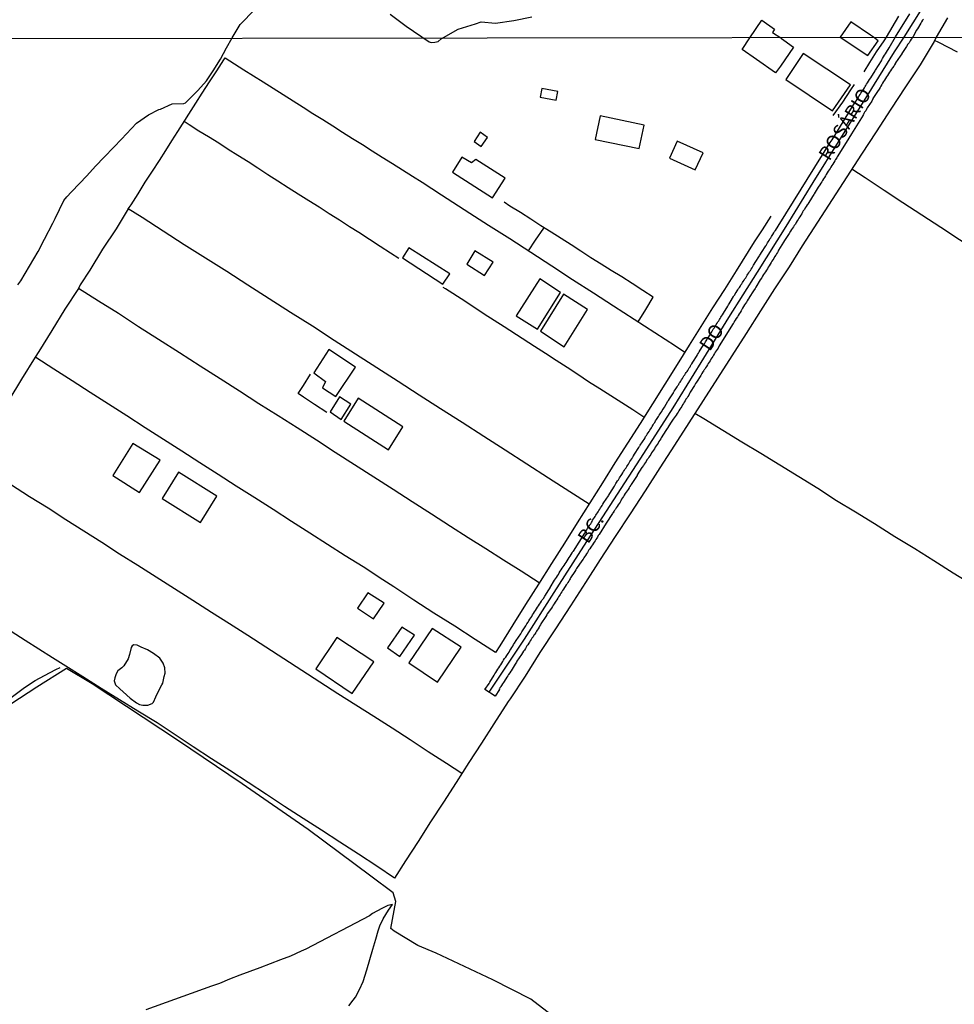
# Model space of a CAD drawing. Units: millimetres. Extents: x 185556 to 187966, y 1654886 to 1657660.
# Drawn here: x 186720 to 186889, y 1655821 to 1655999 of the extents above; entities that cross this region are included whole.
import ezdxf
from ezdxf.enums import TextEntityAlignment as Align

# ---------------------------------------------------------------- set-up
doc = ezdxf.new("R2010")
doc.units = ezdxf.units.MM
for name, color, linetype in [('V-BANHADO', 102, 'Continuous'), ('V-EDIFICACAO', 2, 'Continuous'), ('V-EIXO_DE_LOGRADOURO', 3, 'Continuous'), ('V-LAGOA', 150, 'Continuous'), ('V-LOTE', 1, 'Continuous'), ('V-NOME_DOS_LOGRADOUROS', 7, 'Continuous'), ('V-QUADRA', 2, 'Continuous'), ('V-TESTADA', 5, 'Continuous'), ('V-VALETA', 150, 'Continuous'), ('X-LIMITE_1000', 7, 'Continuous')]:
    doc.layers.add(name, color=color, linetype=linetype)

msp = doc.modelspace()

# ---------------------------------------------------------------- linework, layer by layer
at = {"layer": 'V-BANHADO'}
msp.add_lwpolyline([(186816.45, 1655819.35), (186812.77, 1655822.2), (186805.87, 1655825.67), (186795.6, 1655830.51), (186792.29, 1655831.91), (186788.05, 1655834.48), (186787.43, 1655835.01), (186788.31, 1655839.87), (186787.87, 1655841.46), (186783.8, 1655844.47), (186772.48, 1655852.91), (186760.54, 1655861.18), (186748.86, 1655869.09), (186733.38, 1655879.24), (186728.78, 1655882.01), (186723.36, 1655878.64), (186712.19, 1655871.34)], dxfattribs=at)
at = {"layer": 'V-EDIFICACAO'}
for points in [[(186852.35, 1655996.15), (186854.54, 1655999.34), (186856.86, 1655997.73), (186856.45, 1655997.1), (186857.97, 1655996.15), (186858.13, 1655996.05), (186858.5, 1655995.75), (186860.27, 1655994.5), (186857.91, 1655991.04), (186857.04, 1655989.84), (186853.58, 1655992.24), (186850.99, 1655994.06)], [(186874.75, 1655996.29), (186874.23, 1655996.63), (186870.66, 1655999.06), (186868.73, 1655996.31), (186873.71, 1655992.94), (186875.6, 1655995.63)], [(186862.05, 1655993.34), (186858.86, 1655988.6), (186867.34, 1655982.93), (186870.56, 1655987.65), (186862.05, 1655993.34)], [(186814.76, 1655987.01), (186814.45, 1655985.44), (186817.32, 1655984.87), (186817.62, 1655986.47), (186814.76, 1655987.01)], [(186825.28, 1655982.03), (186824.39, 1655977.79), (186832.36, 1655976.16), (186833.25, 1655980.38), (186825.28, 1655982.03)], [(186802.48, 1655977.4), (186803.77, 1655976.5), (186804.94, 1655978.14), (186803.58, 1655979.09), (186802.48, 1655977.4)], [(186839.23, 1655977.49), (186837.82, 1655974.38), (186842.48, 1655972.25), (186843.94, 1655975.35), (186839.23, 1655977.49)], [(186802.81, 1655974.15), (186802.03, 1655973.52), (186800.28, 1655974.54), (186798.61, 1655971.84), (186805.79, 1655967.18), (186808.09, 1655970.75), (186802.81, 1655974.15)], [(186790.71, 1655958.14), (186789.54, 1655956.38), (186796.83, 1655951.6), (186798.09, 1655953.46), (186790.71, 1655958.14)], [(186802.63, 1655957.59), (186801.16, 1655955.22), (186804.37, 1655953.17), (186805.92, 1655955.55), (186802.63, 1655957.59)], [(186810.11, 1655945.87), (186813.99, 1655943.42), (186818.14, 1655950.05), (186814.38, 1655952.52), (186810.11, 1655945.87)], [(186814.49, 1655943.1), (186818.81, 1655940.27), (186823, 1655946.98), (186818.65, 1655949.76), (186814.49, 1655943.1)], [(186776.22, 1655939.75), (186773.49, 1655935.56), (186775.61, 1655933.95), (186775.04, 1655932.85), (186777.5, 1655931.24), (186781.02, 1655936.58), (186776.22, 1655939.75)], [(186778.16, 1655931.19), (186776.43, 1655928.49), (186778.43, 1655927.11), (186780.21, 1655929.86), (186778.16, 1655931.19)], [(186781.51, 1655930.94), (186778.94, 1655926.79), (186787.01, 1655921.58), (186789.61, 1655925.79), (186781.51, 1655930.94)], [(186740.75, 1655922.75), (186737.13, 1655916.97), (186741.96, 1655913.87), (186745.68, 1655919.71), (186740.75, 1655922.75)], [(186749.04, 1655917.57), (186746.07, 1655912.78), (186752.98, 1655908.47), (186755.94, 1655913.21), (186749.04, 1655917.57)], [(186783.28, 1655895.7), (186781.41, 1655892.94), (186784.3, 1655891.01), (186786.21, 1655893.83), (186783.28, 1655895.7)], [(186789.41, 1655889.54), (186786.82, 1655885.79), (186789.03, 1655884.2), (186791.71, 1655888.07), (186789.41, 1655889.54)], [(186794.91, 1655889.29), (186790.69, 1655883.03), (186795.87, 1655879.56), (186800.13, 1655885.92), (186794.91, 1655889.29)], [(186777.66, 1655887.63), (186773.83, 1655881.95), (186780.44, 1655877.51), (186784.34, 1655883.27), (186777.66, 1655887.63)]]:
    msp.add_lwpolyline(points, close=True, dxfattribs=at)
at = {"layer": 'V-EIXO_DE_LOGRADOURO'}
for points in [[(186880.28, 1655996.31), (186887.12, 1656007.19), (186892.54, 1656015.47), (186897.96, 1656023.75), (186903.38, 1656032.03), (186908.58, 1656040.46), (186914, 1656048.93), (186919.6, 1656057.4), (186925.27, 1656065.87), (186930.94, 1656074.34), (186936.57, 1656083.21), (186942.2, 1656092.08), (186947.83, 1656100.95), (186953.54, 1656109.85), (186959.5, 1656118.75), (186965.46, 1656127.65), (186971.42, 1656136.55), (186977.38, 1656145.45), (186983.34, 1656154.35), (186989.19, 1656163.36), (186995.04, 1656172.37), (187001.76, 1656182.28)], [(186805.22, 1655877.75), (186805.69, 1655878.48), (186811.62, 1655887.33), (186816.97, 1655895.8), (186822.37, 1655904.18), (186827.77, 1655912.56), (186833.17, 1655920.94), (186838.48, 1655929.23), (186843.57, 1655937.43), (186848.57, 1655945.54), (186853.79, 1655953.78), (186858.92, 1655962.02), (186863.83, 1655970), (186868.74, 1655977.85), (186873.65, 1655985.74), (186878.56, 1655993.63), (186880.28, 1655996.31)]]:
    msp.add_lwpolyline(points, dxfattribs=at)
at = {"layer": 'V-LAGOA'}
msp.add_lwpolyline([(186746.26, 1655882.98), (186745.65, 1655883.91), (186744.48, 1655884.74), (186743.42, 1655885.43), (186742.29, 1655885.88), (186741.54, 1655886.23), (186740.96, 1655886.31), (186740.66, 1655886.12), (186740.43, 1655885.81), (186740.17, 1655884.54), (186739.93, 1655883.81), (186739.1, 1655882.54), (186738.76, 1655882.16), (186738.06, 1655881.61), (186737.71, 1655881.05), (186737.5, 1655880.33), (186737.38, 1655879.79), (186737.64, 1655879.06), (186738.4, 1655878.36), (186739, 1655877.82), (186740.3, 1655876.65), (186741.4, 1655875.85), (186741.96, 1655875.49), (186742.59, 1655875.38), (186743.46, 1655875.38), (186744.26, 1655875.68), (186744.49, 1655875.93), (186744.93, 1655876.89), (186745.17, 1655877.43), (186745.97, 1655879.06), (186746.15, 1655879.38), (186746.45, 1655880.57), (186746.59, 1655881.21), (186746.53, 1655882.15)], close=True, dxfattribs=at)
at = {"layer": 'V-LOTE'}
for points in [[(186877.09, 1655996.26), (186879.33, 1656000.07)], [(186888.13, 1655999.78), (186886.1, 1655996.27)], [(186886.1, 1655996.27), (186885.74, 1655995.5), (186883.16, 1655991.26), (186880.51, 1655987.28), (186877.91, 1655983.25), (186875.23, 1655979.17), (186872.58, 1655975.09), (186869.93, 1655971.01), (186867.28, 1655966.93), (186864.6, 1655962.78), (186861.87, 1655958.55), (186859.47, 1655954.73), (186856.84, 1655950.73), (186854.32, 1655946.73), (186851.72, 1655942.68), (186849.12, 1655938.63), (186846.52, 1655934.58), (186843.92, 1655930.53), (186841.32, 1655926.48), (186838.72, 1655922.43), (186836.07, 1655918.35), (186833.42, 1655914.2), (186830.72, 1655910.05), (186828.02, 1655905.9), (186825.32, 1655901.75), (186822.62, 1655897.57), (186819.92, 1655893.39), (186817.19, 1655889.21), (186814.41, 1655884.95), (186811.71, 1655880.67), (186809.01, 1655876.57), (186808.65, 1655876.06)], [(186873.04, 1655989.98), (186874.11, 1655991.72), (186875.28, 1655993.64), (186876.68, 1655995.62), (186877.09, 1655996.26)], [(186873.04, 1655989.98), (186874.11, 1655991.72), (186875.28, 1655993.64), (186876.68, 1655995.62), (186877.09, 1655996.26)], [(186889.92, 1655993.59), (186886.54, 1655995.3), (186885.81, 1655995.65)], [(186752.14, 1655984.36), (186753.3, 1655986.15), (186754.63, 1655988.17), (186755.96, 1655990.19), (186757.23, 1655992.19), (186757.48, 1655992.52), (186759.14, 1655991.45), (186760.85, 1655990.38), (186762.56, 1655989.28), (186764.36, 1655988.19), (186766.16, 1655987.05), (186767.96, 1655985.91), (186769.76, 1655984.77), (186771.55, 1655983.63), (186773.34, 1655982.49), (186775.13, 1655981.36), (186776.92, 1655980.23), (186778.71, 1655979.1), (186780.5, 1655977.97), (186782.29, 1655976.84), (186784.07, 1655975.69), (186785.88, 1655974.54), (186787.72, 1655973.4), (186789.56, 1655972.26), (186791.34, 1655971.14), (186793.1, 1655970.03), (186794.86, 1655968.89), (186796.62, 1655967.75), (186801.73, 1655964.44), (186805.11, 1655962.27), (186808.95, 1655959.82), (186812.74, 1655957.35), (186816.53, 1655954.88), (186820.32, 1655952.43), (186824.11, 1655950.03), (186827.74, 1655947.65), (186831.46, 1655945.25), (186835.18, 1655942.85), (186838.9, 1655940.45), (186840.61, 1655939.28)], [(186739.92, 1655965.23), (186740.45, 1655965.97), (186741.72, 1655967.94), (186742.99, 1655970.06), (186744.33, 1655972.03), (186745.58, 1655973.98), (186746.71, 1655975.8), (186747.79, 1655977.52), (186748.9, 1655979.24), (186752.14, 1655984.36)], [(186788.89, 1655956.2), (186787.39, 1655957.19), (186785.47, 1655958.4), (186783.55, 1655959.68), (186781.63, 1655960.96), (186779.93, 1655961.94), (186778.13, 1655963.14), (186776.29, 1655964.29), (186774.49, 1655965.5), (186772.59, 1655966.68), (186770.69, 1655967.86), (186768.85, 1655969.04), (186767.01, 1655970.22), (186765.17, 1655971.4), (186763.38, 1655972.57), (186761.59, 1655973.74), (186759.75, 1655974.87), (186757.99, 1655975.97), (186756.3, 1655977.08), (186754.47, 1655978.25), (186752.72, 1655979.3), (186750.95, 1655980.43), (186750.01, 1655981)], [(186930.91, 1655968.57), (186927.45, 1655963.14), (186925.02, 1655959.4), (186922.59, 1655955.64), (186920.16, 1655951.88), (186917.71, 1655948.05), (186915.32, 1655944.26), (186914.9, 1655943.61), (186914.83, 1655943.59), (186911.74, 1655945.64), (186907.96, 1655948.12), (186907.14, 1655948.55), (186904.18, 1655950.49), (186900.62, 1655952.86), (186897.13, 1655955.12), (186893.72, 1655957.36), (186890.31, 1655959.6), (186886.9, 1655961.84), (186883.49, 1655964.08), (186880.08, 1655966.32), (186876.67, 1655968.56), (186873.26, 1655970.8), (186870.82, 1655972.39)], [(186832.2, 1655944.77), (186833.58, 1655946.98), (186834.89, 1655949.23), (186833.03, 1655950.45), (186831.11, 1655951.69), (186829.19, 1655952.93), (186827.31, 1655954.08), (186825.47, 1655955.23), (186823.63, 1655956.38), (186821.83, 1655957.53), (186820.03, 1655958.68), (186818.23, 1655959.83), (186816.43, 1655960.98), (186814.59, 1655962.12), (186812.74, 1655963.33), (186810.89, 1655964.54), (186808.97, 1655965.72), (186807.96, 1655966.42)], [(186823.29, 1655911.78), (186819.84, 1655913.99), (186815.97, 1655916.5), (186812.05, 1655919.01), (186808.13, 1655921.52), (186804.23, 1655924.03), (186800.33, 1655926.54), (186796.39, 1655929.02), (186792.56, 1655931.5), (186788.73, 1655933.98), (186784.9, 1655936.46), (186781.05, 1655938.94), (186777.15, 1655941.4), (186773.25, 1655943.97), (186769.26, 1655946.45), (186765.43, 1655948.93), (186761.58, 1655951.39), (186757.73, 1655953.85), (186753.88, 1655956.31), (186750.05, 1655958.72), (186746.27, 1655961.18), (186742.42, 1655963.64), (186739.92, 1655965.23), (186737.72, 1655961.6), (186735.29, 1655957.9), (186733, 1655954.14), (186731.21, 1655951.45), (186730.92, 1655950.83)], [(186856.19, 1655963.91), (186854.61, 1655961.39), (186853.14, 1655959.23), (186849.89, 1655954), (186847.77, 1655950.64), (186845.65, 1655947.28), (186843.53, 1655943.92), (186841.41, 1655940.56), (186839.22, 1655937.05), (186837, 1655933.49), (186834.78, 1655929.93), (186832.51, 1655926.37), (186830.24, 1655922.81), (186827.97, 1655919.25), (186825.75, 1655915.61), (186823.43, 1655912), (186821.11, 1655908.39), (186818.84, 1655904.7), (186816.5, 1655901.01), (186814.16, 1655897.32), (186811.82, 1655893.63), (186809.48, 1655889.94), (186807.16, 1655886.15), (186806.34, 1655884.91)], [(186812.32, 1655957.63), (186813.62, 1655959.52), (186815.11, 1655961.72), (186815.14, 1655961.78)], [(186814.29, 1655897.52), (186810.98, 1655899.62), (186807.79, 1655901.65), (186804.6, 1655903.68), (186801.41, 1655905.71), (186798.22, 1655907.74), (186794.78, 1655909.97), (186791.3, 1655912.2), (186787.82, 1655914.43), (186784.34, 1655916.66), (186780.86, 1655918.89), (186777.38, 1655921.12), (186773.97, 1655923.35), (186770.51, 1655925.56), (186767.05, 1655927.77), (186763.55, 1655929.95), (186760.07, 1655932.2), (186756.57, 1655934.45), (186752.91, 1655936.72), (186749.19, 1655939.15), (186745.42, 1655941.56), (186741.78, 1655943.88), (186738.14, 1655946.26), (186734.53, 1655948.53), (186730.92, 1655950.83), (186728.46, 1655947.05), (186726.07, 1655943.22), (186723.72, 1655939.37), (186723.09, 1655938.36)], [(186833.22, 1655927.49), (186831.91, 1655928.34), (186831.2, 1655928.82), (186829.21, 1655930.1), (186827.21, 1655931.38), (186825.21, 1655932.66), (186823.21, 1655933.94), (186821.26, 1655935.21), (186819.31, 1655936.48), (186817.36, 1655937.75), (186815.41, 1655939.02), (186813.42, 1655940.28), (186807.94, 1655943.85), (186804.29, 1655946.18), (186800.8, 1655948.51), (186797.29, 1655950.73), (186796.88, 1655950.99)], [(186806.34, 1655884.91), (186802.7, 1655887.27), (186798.98, 1655889.68), (186795.23, 1655892.04), (186791.59, 1655894.42), (186787.95, 1655896.8), (186785.96, 1655898.06), (186782.42, 1655900.41), (186779.19, 1655902.45), (186775.94, 1655904.49), (186772.78, 1655906.53), (186769.44, 1655908.66), (186766.17, 1655910.79), (186762.83, 1655912.92), (186759.47, 1655915.03), (186756.17, 1655917.14), (186752.9, 1655919.25), (186749.63, 1655921.36), (186746.33, 1655923.47), (186742.97, 1655925.6), (186739.67, 1655927.73), (186736.37, 1655929.86), (186733.03, 1655931.97), (186729.76, 1655934.08), (186726.49, 1655936.19), (186723.22, 1655938.3), (186723.09, 1655938.36), (186720.61, 1655934.42), (186718.29, 1655930.57)], [(186775.82, 1655928.36), (186773.62, 1655929.82), (186771.64, 1655931.14), (186770.66, 1655931.79), (186771.61, 1655933.27), (186772.88, 1655935.27)], [(186892.69, 1655897.13), (186889.13, 1655899.31), (186885.67, 1655901.49), (186882.21, 1655903.67), (186878.63, 1655905.85), (186874.94, 1655908.22), (186871.5, 1655910.33), (186868.04, 1655912.4), (186864.65, 1655914.6), (186861.23, 1655916.71), (186857.81, 1655918.82), (186854.39, 1655920.93), (186850.9, 1655923.02), (186847.48, 1655925.11), (186844.06, 1655927.2), (186842.4, 1655928.17)], [(186718.65, 1655915.39), (186722.03, 1655913.19), (186725.41, 1655911.08), (186728.64, 1655908.97), (186731.89, 1655906.93), (186735.14, 1655904.87), (186738.35, 1655902.81), (186741.65, 1655900.75), (186744.97, 1655898.62), (186748.29, 1655896.49), (186751.63, 1655894.38), (186754.97, 1655892.25), (186758.27, 1655890.16), (186761.57, 1655888.07), (186764.84, 1655885.98), (186768.09, 1655883.87), (186771.34, 1655881.76), (186774.59, 1655879.65), (186777.84, 1655877.54), (186781.09, 1655875.48), (186784.34, 1655873.39), (186787.66, 1655871.3), (186790.91, 1655869.17), (186794.16, 1655867.04), (186797.48, 1655864.91), (186800.3, 1655863.07)], [(186808.65, 1655876.06), (186806.04, 1655872.02), (186803.85, 1655868.53), (186801.53, 1655865.02), (186799.25, 1655861.4), (186796.97, 1655857.83), (186794.63, 1655854.26), (186792.35, 1655850.73), (186790.07, 1655847.2), (186788.12, 1655844.09), (186784.87, 1655846.27), (186781.57, 1655848.43), (186778.23, 1655850.59), (186774.89, 1655852.75), (186771.55, 1655854.91), (186768.21, 1655857.07), (186764.91, 1655859.23), (186761.61, 1655861.39), (186758.31, 1655863.55), (186755.01, 1655865.71), (186751.69, 1655867.87), (186748.42, 1655870.03), (186745.15, 1655872.19), (186741.68, 1655874.3), (186738.36, 1655876.37), (186735.04, 1655878.44), (186731.72, 1655880.51), (186728.65, 1655882.43), (186726.24, 1655883.97), (186723.76, 1655885.55), (186721.26, 1655887.13), (186718.74, 1655888.71)]]:
    msp.add_lwpolyline(points, dxfattribs=at)
at = {"layer": 'V-QUADRA'}
msp.add_lwpolyline([(186883.79, 1655999.52), (186883.64, 1655999.33), (186883.45, 1655999.05), (186883.32, 1655998.84), (186883.3, 1655998.82), (186882.7, 1655997.79), (186882.49, 1655997.47), (186882.47, 1655997.4), (186881.92, 1655996.4), (186881.59, 1655995.9), (186881.38, 1655995.6), (186881.17, 1655995.25), (186880.97, 1655995), (186880.72, 1655994.59), (186879.89, 1655993.32), (186879.87, 1655993.25), (186879.57, 1655992.82), (186878.74, 1655991.61), (186878.72, 1655991.55), (186878.57, 1655991.29), (186878.42, 1655991.04), (186878.18, 1655990.74), (186878.03, 1655990.49), (186877.82, 1655990.19), (186877.65, 1655989.93), (186877.44, 1655989.63), (186877.27, 1655989.34), (186877.1, 1655989.08), (186876.91, 1655988.78), (186876.76, 1655988.53), (186876.54, 1655988.23), (186876.4, 1655987.97), (186876.25, 1655987.72), (186876.1, 1655987.42), (186875.95, 1655987.16), (186875.78, 1655986.87), (186875.5, 1655986.46), (186874.65, 1655985.18), (186874.63, 1655985.12), (186874.42, 1655984.72), (186873.61, 1655983.48), (186873.5, 1655983.25), (186873.33, 1655982.95), (186873.14, 1655982.69), (186872.99, 1655982.44), (186872.93, 1655982.31), (186872.86, 1655982.22), (186872.85, 1655982.14), (186870.79, 1655978.76), (186869.82, 1655977.23), (186868.18, 1655974.62), (186868.18, 1655974.62), (186868.09, 1655974.43), (186867.9, 1655974.14), (186867.73, 1655973.88), (186867.56, 1655973.58), (186867.39, 1655973.33), (186867.2, 1655973.03), (186867.05, 1655972.77), (186866.88, 1655972.52), (186866.71, 1655972.26), (186866.56, 1655972.01), (186866.37, 1655971.71), (186866.2, 1655971.45), (186866.05, 1655971.2), (186865.86, 1655970.9), (186865.69, 1655970.64), (186865.52, 1655970.35), (186865.39, 1655970.09), (186865.22, 1655969.84), (186865.01, 1655969.54), (186864.75, 1655969.13), (186863.99, 1655967.94), (186863.94, 1655967.83), (186863.69, 1655967.43), (186862.86, 1655966.09), (186862.75, 1655965.92), (186862.56, 1655965.66), (186862.41, 1655965.41), (186862.24, 1655965.11), (186862.03, 1655964.85), (186861.9, 1655964.6), (186861.77, 1655964.34), (186861.62, 1655964.09), (186861.43, 1655963.79), (186861.26, 1655963.53), (186861.13, 1655963.28), (186860.92, 1655963.02), (186860.77, 1655962.77), (186860.62, 1655962.47), (186860.41, 1655962.21), (186860.28, 1655961.96), (186860.11, 1655961.7), (186859.94, 1655961.45), (186859.73, 1655961.15), (186859.47, 1655960.74), (186858.64, 1655959.47), (186858.49, 1655959.17), (186857.58, 1655957.72), (186857.51, 1655957.57), (186857.36, 1655957.32), (186857.21, 1655957.06), (186857.07, 1655956.81), (186856.85, 1655956.51), (186856.7, 1655956.25), (186856.56, 1655956), (186856.36, 1655955.74), (186856.22, 1655955.49), (186856.06, 1655955.19), (186855.87, 1655954.93), (186855.7, 1655954.68), (186855.55, 1655954.38), (186855.36, 1655954.13), (186855.19, 1655953.83), (186855.04, 1655953.57), (186854.87, 1655953.32), (186854.68, 1655953.02), (186854.55, 1655952.76), (186854.47, 1655952.65), (186854.26, 1655952.34), (186853.43, 1655951.04), (186853.32, 1655950.8), (186853.06, 1655950.4), (186852.26, 1655949.16), (186852.24, 1655949.14), (186852.09, 1655948.89), (186851.92, 1655948.59), (186851.76, 1655948.33), (186851.59, 1655948.08), (186851.42, 1655947.82), (186851.25, 1655947.57), (186851.06, 1655947.27), (186850.94, 1655947.01), (186850.81, 1655946.76), (186850.62, 1655946.46), (186850.44, 1655946.21), (186850.27, 1655945.91), (186850.13, 1655945.65), (186849.91, 1655945.35), (186849.72, 1655945.06), (186849.55, 1655944.8), (186849.45, 1655944.61), (186849.41, 1655944.52), (186849.36, 1655944.47), (186846.83, 1655940.44), (186846.76, 1655940.29), (186846.64, 1655940.03), (186846.47, 1655939.78), (186846.29, 1655939.52), (186846.12, 1655939.27), (186846, 1655939.01), (186845.83, 1655938.75), (186845.83, 1655938.75), (186845.66, 1655938.5), (186845.49, 1655938.24), (186845.34, 1655937.99), (186845.19, 1655937.73), (186845.02, 1655937.48), (186844.85, 1655937.22), (186844.72, 1655936.97), (186844.55, 1655936.71), (186844.36, 1655936.46), (186844.21, 1655936.2), (186844.13, 1655936.09), (186844.08, 1655935.98), (186844.06, 1655935.94), (186844, 1655935.88), (186844, 1655935.81), (186843.91, 1655935.79), (186843.85, 1655935.69), (186843.72, 1655935.43), (186843.5, 1655935.05), (186842.72, 1655933.88), (186842.57, 1655933.6), (186842.38, 1655933.24), (186841.61, 1655932.05), (186841.61, 1655932.03), (186841.44, 1655931.77), (186841.31, 1655931.52), (186841.16, 1655931.26), (186841.04, 1655931.01), (186840.82, 1655930.75), (186840.67, 1655930.5), (186840.52, 1655930.24), (186840.35, 1655929.98), (186840.18, 1655929.73), (186840.06, 1655929.47), (186839.91, 1655929.22), (186839.72, 1655928.96), (186839.55, 1655928.64), (186839.38, 1655928.41), (186839.2, 1655928.15), (186839.06, 1655927.9), (186838.89, 1655927.64), (186838.69, 1655927.39), (186838.52, 1655927.13), (186838.29, 1655926.77), (186837.59, 1655925.75), (186837.57, 1655925.73), (186837.42, 1655925.47), (186837.2, 1655925.11), (186836.36, 1655923.75), (186836.27, 1655923.6), (186836.1, 1655923.34), (186835.93, 1655923.09), (186835.78, 1655922.83), (186835.61, 1655922.58), (186835.42, 1655922.32), (186835.27, 1655922.06), (186835.12, 1655921.81), (186834.95, 1655921.55), (186834.78, 1655921.3), (186834.61, 1655921.04), (186834.44, 1655920.79), (186834.27, 1655920.53), (186834.12, 1655920.28), (186833.97, 1655920.02), (186833.75, 1655919.77), (186833.61, 1655919.51), (186833.46, 1655919.25), (186833.24, 1655919), (186833.12, 1655918.74), (186832.86, 1655918.38), (186832.01, 1655917.06), (186831.97, 1655916.96), (186831.73, 1655916.57), (186830.88, 1655915.32), (186830.84, 1655915.21), (186830.69, 1655914.95), (186830.52, 1655914.7), (186830.35, 1655914.44), (186830.18, 1655914.19), (186830.01, 1655913.93), (186829.84, 1655913.68), (186829.67, 1655913.42), (186829.54, 1655913.17), (186829.33, 1655912.91), (186829.18, 1655912.66), (186829.05, 1655912.4), (186828.9, 1655912.14), (186828.73, 1655911.89), (186828.56, 1655911.63), (186828.39, 1655911.38), (186828.22, 1655911.12), (186828.07, 1655910.87), (186828.01, 1655910.78), (186827.97, 1655910.69), (186827.92, 1655910.61), (186827.84, 1655910.55), (186827.84, 1655910.48), (186827.75, 1655910.44), (186827.71, 1655910.36), (186827.69, 1655910.23), (186827.69, 1655910.23), (186827.6, 1655910.19), (186827.54, 1655910.09), (186826.4, 1655908.31), (186825.11, 1655906.28), (186824.96, 1655906.1), (186824.81, 1655905.82), (186824.67, 1655905.59), (186824.52, 1655905.37), (186824.39, 1655905.16), (186824.22, 1655904.91), (186824.07, 1655904.69), (186823.9, 1655904.42), (186823.75, 1655904.18), (186823.62, 1655903.97), (186823.43, 1655903.69), (186823.26, 1655903.5), (186823.13, 1655903.29), (186822.98, 1655903.03), (186822.81, 1655902.78), (186822.64, 1655902.5), (186822.47, 1655902.27), (186822.34, 1655902.05), (186822.22, 1655901.84), (186821.96, 1655901.52), (186821.03, 1655900.12), (186820.92, 1655899.88), (186820.71, 1655899.56), (186819.96, 1655898.45), (186819.87, 1655898.26), (186819.75, 1655898.05), (186819.6, 1655897.84), (186819.45, 1655897.58), (186819.32, 1655897.37), (186819.17, 1655897.16), (186818.98, 1655896.9), (186818.85, 1655896.69), (186818.66, 1655896.37), (186818.49, 1655896.14), (186818.34, 1655895.92), (186818.19, 1655895.67), (186818.04, 1655895.45), (186817.96, 1655895.24), (186817.79, 1655894.99), (186817.66, 1655894.77), (186817.45, 1655894.45), (186817.28, 1655894.22), (186817.15, 1655894.01), (186816.98, 1655893.75), (186816.81, 1655893.5), (186816.7, 1655893.28), (186816.47, 1655892.98), (186815.73, 1655891.9), (186815.66, 1655891.75), (186815.47, 1655891.43), (186814.58, 1655890.11), (186814.51, 1655889.96), (186814.34, 1655889.71), (186814.25, 1655889.49), (186814.08, 1655889.22), (186813.91, 1655888.98), (186813.79, 1655888.77), (186813.66, 1655888.56), (186813.45, 1655888.24), (186813.3, 1655888.05), (186813.15, 1655887.79), (186812.96, 1655887.54), (186812.79, 1655887.26), (186812.64, 1655887.02), (186812.51, 1655886.81), (186812.38, 1655886.6), (186812.19, 1655886.34), (186812.04, 1655886.13), (186811.91, 1655885.92), (186811.77, 1655885.66), (186811.59, 1655885.38), (186811.4, 1655885.15), (186811.27, 1655884.87), (186811.04, 1655884.55), (186810.23, 1655883.34), (186810.17, 1655883.19), (186809.95, 1655882.83), (186809.17, 1655881.64), (186809.13, 1655881.55), (186808.93, 1655881.25), (186808.74, 1655880.96), (186808.59, 1655880.72), (186808.42, 1655880.44), (186808.23, 1655880.15), (186808.1, 1655879.96), (186807.95, 1655879.7), (186807.81, 1655879.49), (186807.61, 1655879.23), (186807.46, 1655878.95), (186807.34, 1655878.76), (186807.19, 1655878.51), (186807.17, 1655878.49), (186807.1, 1655878.47), (186807.04, 1655878.34), (186807.07, 1655878.26), (186806.28, 1655877.04), (186804.46, 1655878.26), (186805.23, 1655879.34), (186805.34, 1655879.57), (186806.1, 1655880.83), (186806.25, 1655881.06), (186806.42, 1655881.32), (186806.59, 1655881.62), (186806.8, 1655881.91), (186806.95, 1655882.17), (186807.14, 1655882.47), (186807.31, 1655882.72), (186807.48, 1655883.02), (186807.68, 1655883.28), (186807.83, 1655883.53), (186808, 1655883.83), (186808.21, 1655884.09), (186808.4, 1655884.38), (186808.63, 1655884.75), (186808.83, 1655885.02), (186808.98, 1655885.28), (186809.13, 1655885.53), (186809.32, 1655885.83), (186809.47, 1655886.09), (186809.64, 1655886.39), (186809.83, 1655886.64), (186810.1, 1655887.08), (186810.1, 1655887.08), (186810.94, 1655888.28), (186811.13, 1655888.68), (186811.88, 1655889.77), (186812.04, 1655890.11), (186812.25, 1655890.39), (186812.4, 1655890.64), (186812.59, 1655890.94), (186812.76, 1655891.2), (186812.91, 1655891.45), (186813.06, 1655891.75), (186813.23, 1655892.01), (186813.4, 1655892.3), (186813.62, 1655892.56), (186813.77, 1655892.81), (186813.98, 1655893.11), (186814.13, 1655893.37), (186814.3, 1655893.67), (186814.49, 1655893.92), (186814.66, 1655894.22), (186814.81, 1655894.48), (186815.02, 1655894.73), (186815.28, 1655895.15), (186816.03, 1655896.24), (186816.24, 1655896.66), (186816.26, 1655896.69), (186817.05, 1655898.03), (186817.19, 1655898.26), (186817.39, 1655898.52), (186817.56, 1655898.78), (186817.73, 1655899.07), (186817.9, 1655899.33), (186818.09, 1655899.63), (186818.26, 1655899.88), (186818.45, 1655900.18), (186818.6, 1655900.44), (186818.77, 1655900.69), (186818.96, 1655900.99), (186819.15, 1655901.24), (186819.34, 1655901.54), (186819.49, 1655901.8), (186819.7, 1655902.1), (186819.87, 1655902.39), (186820.05, 1655902.65), (186820.22, 1655902.95), (186820.33, 1655903.22), (186820.43, 1655903.27), (186820.46, 1655903.27), (186822.5, 1655906.5), (186822.56, 1655906.63), (186822.71, 1655906.86), (186822.86, 1655907.12), (186823.01, 1655907.35), (186823.13, 1655907.55), (186823.28, 1655907.8), (186823.43, 1655908.01), (186823.58, 1655908.23), (186823.71, 1655908.44), (186823.86, 1655908.65), (186823.94, 1655908.87), (186824.09, 1655909.12), (186824.26, 1655909.37), (186824.39, 1655909.55), (186824.52, 1655909.76), (186824.64, 1655909.97), (186824.79, 1655910.19), (186824.94, 1655910.4), (186825.07, 1655910.61), (186825.22, 1655910.86), (186825.37, 1655911.1), (186825.54, 1655911.33), (186825.65, 1655911.51), (186825.79, 1655911.76), (186825.99, 1655912.06), (186826.8, 1655913.27), (186826.84, 1655913.38), (186827.03, 1655913.7), (186827.88, 1655915.02), (186828.03, 1655915.3), (186828.16, 1655915.51), (186828.28, 1655915.72), (186828.43, 1655915.98), (186828.6, 1655916.19), (186828.77, 1655916.51), (186828.94, 1655916.74), (186829.07, 1655916.96), (186829.2, 1655917.17), (186829.37, 1655917.42), (186829.54, 1655917.7), (186829.69, 1655917.93), (186829.84, 1655918.15), (186829.99, 1655918.36), (186830.14, 1655918.57), (186830.26, 1655918.79), (186830.41, 1655919), (186830.56, 1655919.25), (186830.69, 1655919.47), (186830.86, 1655919.74), (186831.03, 1655919.98), (186831.05, 1655920), (186831.09, 1655920.06), (186831.09, 1655920.06), (186831.11, 1655920.1), (186831.16, 1655920.23), (186831.2, 1655920.29), (186831.25, 1655920.38), (186831.29, 1655920.44), (186831.31, 1655920.49), (186831.5, 1655920.8), (186832.27, 1655922), (186832.35, 1655922.15), (186832.39, 1655922.25), (186832.48, 1655922.32), (186832.56, 1655922.47), (186833.35, 1655923.66), (186833.52, 1655924), (186833.67, 1655924.19), (186833.8, 1655924.42), (186833.97, 1655924.68), (186834.14, 1655924.94), (186834.29, 1655925.17), (186834.44, 1655925.41), (186834.56, 1655925.6), (186834.73, 1655925.85), (186834.86, 1655926.13), (186835.01, 1655926.39), (186835.16, 1655926.58), (186835.33, 1655926.85), (186835.5, 1655927.09), (186835.61, 1655927.26), (186835.74, 1655927.47), (186835.86, 1655927.66), (186835.99, 1655927.86), (186836.14, 1655928.11), (186836.29, 1655928.3), (186836.44, 1655928.56), (186836.54, 1655928.75), (186836.69, 1655928.96), (186836.91, 1655929.3), (186837.53, 1655930.41), (186837.67, 1655930.54), (186837.86, 1655930.83), (186838.55, 1655931.92), (186838.57, 1655931.99), (186838.69, 1655932.2), (186838.86, 1655932.45), (186838.99, 1655932.62), (186839.1, 1655932.85), (186839.23, 1655933.01), (186839.35, 1655933.22), (186839.5, 1655933.43), (186839.59, 1655933.64), (186839.76, 1655933.86), (186839.87, 1655934.03), (186840.01, 1655934.28), (186840.18, 1655934.54), (186840.31, 1655934.77), (186840.46, 1655935.01), (186840.63, 1655935.18), (186840.76, 1655935.39), (186840.87, 1655935.6), (186841.04, 1655935.81), (186841.14, 1655935.99), (186841.27, 1655936.2), (186841.4, 1655936.43), (186841.55, 1655936.62), (186841.65, 1655936.8), (186841.78, 1655937.03), (186841.91, 1655937.18), (186842.08, 1655937.48), (186842.83, 1655938.65), (186842.83, 1655938.67), (186842.93, 1655938.88), (186843.06, 1655939.07), (186843.21, 1655939.33), (186844, 1655940.61), (186844.06, 1655940.71), (186844.21, 1655940.9), (186844.34, 1655941.13), (186844.46, 1655941.33), (186844.59, 1655941.52), (186844.72, 1655941.74), (186844.85, 1655941.97), (186845, 1655942.16), (186845.12, 1655942.33), (186845.23, 1655942.54), (186845.38, 1655942.77), (186845.51, 1655942.97), (186845.63, 1655943.2), (186845.76, 1655943.46), (186845.93, 1655943.65), (186846.06, 1655943.88), (186846.17, 1655944.03), (186846.29, 1655944.29), (186846.44, 1655944.5), (186846.59, 1655944.74), (186846.74, 1655944.97), (186846.87, 1655945.2), (186847, 1655945.4), (186847.12, 1655945.61), (186847.27, 1655945.82), (186847.4, 1655946.04), (186847.4, 1655946.04), (186847.59, 1655946.35), (186848.38, 1655947.59), (186848.4, 1655947.63), (186848.53, 1655947.82), (186848.64, 1655948.04), (186848.83, 1655948.33), (186849.41, 1655949.33), (186849.49, 1655949.46), (186849.64, 1655949.65), (186849.74, 1655949.82), (186849.91, 1655950.1), (186850.1, 1655950.38), (186850.21, 1655950.55), (186850.34, 1655950.78), (186850.49, 1655950.97), (186850.62, 1655951.19), (186850.77, 1655951.44), (186850.91, 1655951.65), (186851.04, 1655951.87), (186851.17, 1655952.08), (186851.34, 1655952.29), (186851.49, 1655952.55), (186851.64, 1655952.76), (186851.76, 1655953), (186851.92, 1655953.19), (186852.04, 1655953.42), (186852.19, 1655953.63), (186852.34, 1655953.89), (186852.47, 1655954.08), (186852.6, 1655954.3), (186852.77, 1655954.55), (186852.91, 1655954.76), (186853.04, 1655955.02), (186853.15, 1655955.19), (186853.32, 1655955.49), (186854.13, 1655956.74), (186854.19, 1655956.85), (186854.3, 1655957.02), (186854.47, 1655957.29), (186855.28, 1655958.53), (186855.32, 1655958.6), (186855.45, 1655958.85), (186855.6, 1655959.06), (186855.7, 1655959.23), (186855.85, 1655959.51), (186856.02, 1655959.77), (186856.15, 1655959.96), (186856.3, 1655960.21), (186856.43, 1655960.38), (186856.56, 1655960.6), (186856.7, 1655960.87), (186856.85, 1655961.11), (186856.94, 1655961.23), (186856.98, 1655961.3), (186857.04, 1655961.29), (186857.52, 1655962.08), (186866.92, 1655977.21), (186867.25, 1655977.71), (186868.59, 1655979.87), (186871.14, 1655984.03), (186871.31, 1655984.31), (186871.48, 1655984.59), (186871.65, 1655984.84), (186871.84, 1655985.14), (186872.01, 1655985.44), (186872.18, 1655985.67), (186872.31, 1655985.89), (186872.46, 1655986.14), (186872.61, 1655986.36), (186872.74, 1655986.57), (186872.91, 1655986.82), (186873.1, 1655987.1), (186873.25, 1655987.33), (186873.37, 1655987.55), (186873.5, 1655987.76), (186873.65, 1655988.02), (186873.86, 1655988.33), (186874.03, 1655988.61), (186874.25, 1655988.95), (186875.06, 1655990.21), (186875.12, 1655990.34), (186876.17, 1655992), (186876.25, 1655992.19), (186876.4, 1655992.44), (186876.57, 1655992.74), (186876.76, 1655993), (186876.91, 1655993.25), (186877.08, 1655993.55), (186877.57, 1655994.36), (186878.71, 1655996.32), (186881.29, 1656000.5)], dxfattribs=at)
at = {"layer": 'V-TESTADA'}
for points in [[(186877.09, 1655996.26), (186879.33, 1656000.07)], [(186888.13, 1655999.78), (186886.1, 1655996.27)], [(186886.1, 1655996.27), (186885.74, 1655995.5), (186883.16, 1655991.26), (186880.51, 1655987.28), (186877.91, 1655983.25), (186875.23, 1655979.17), (186872.58, 1655975.09), (186869.93, 1655971.01), (186867.28, 1655966.93), (186864.6, 1655962.78), (186861.87, 1655958.55), (186859.47, 1655954.73), (186856.84, 1655950.73), (186854.32, 1655946.73), (186851.72, 1655942.68), (186849.12, 1655938.63), (186846.52, 1655934.58), (186843.92, 1655930.53), (186841.32, 1655926.48), (186838.72, 1655922.43), (186836.07, 1655918.35), (186833.42, 1655914.2), (186830.72, 1655910.05), (186828.02, 1655905.9), (186825.32, 1655901.75), (186822.62, 1655897.57), (186819.92, 1655893.39), (186817.19, 1655889.21), (186814.41, 1655884.95), (186811.71, 1655880.67), (186809.01, 1655876.57), (186808.65, 1655876.06)], [(186873.04, 1655989.98), (186874.11, 1655991.72), (186875.28, 1655993.64), (186876.68, 1655995.62), (186877.09, 1655996.26)], [(186867.48, 1655982.13), (186869.17, 1655984.49), (186870.66, 1655986.75), (186871.3, 1655987.7)], [(186856.19, 1655963.91), (186854.61, 1655961.39), (186853.14, 1655959.23), (186849.89, 1655954), (186847.77, 1655950.64), (186845.65, 1655947.28), (186843.53, 1655943.92), (186841.41, 1655940.56), (186839.22, 1655937.05), (186837, 1655933.49), (186834.78, 1655929.93), (186832.51, 1655926.37), (186830.24, 1655922.81), (186827.97, 1655919.25), (186825.75, 1655915.61), (186823.43, 1655912), (186821.11, 1655908.39), (186818.84, 1655904.7), (186816.5, 1655901.01), (186814.16, 1655897.32), (186811.82, 1655893.63), (186809.48, 1655889.94), (186807.16, 1655886.15), (186806.34, 1655884.91)]]:
    msp.add_lwpolyline(points, dxfattribs=at)
at = {"layer": 'V-VALETA'}
for points in [[(186719.92, 1655951.48), (186720.48, 1655952.18), (186723.63, 1655957.48), (186724.8, 1655959.71), (186726.25, 1655962.61), (186726.68, 1655963.48), (186727.5, 1655965.1), (186728.28, 1655966.7), (186728.8, 1655967.38), (186729.64, 1655968.31), (186731.1, 1655969.8), (186732.41, 1655971.2), (186733.99, 1655972.92), (186735.59, 1655974.57), (186737.29, 1655976.39), (186738.71, 1655977.83), (186741.42, 1655980.69), (186743.58, 1655982.21), (186745.48, 1655983.17), (186745.77, 1655983.26), (186747.89, 1655984.19), (186749.96, 1655984.29), (186750.3, 1655984.42), (186750.96, 1655985.08), (186752.54, 1655986.65), (186754.06, 1655988.38), (186755.26, 1655990.17), (186756.59, 1655992.33), (186757.7, 1655994.35), (186758.73, 1655996.17), (186760.17, 1655998.59), (186762.83, 1656001.28)], [(186787.29, 1656000.47), (186790.23, 1655998.3), (186794.35, 1655995.43), (186794.73, 1655995.34), (186795.38, 1655995.35), (186796, 1655995.52), (186796.55, 1655995.97), (186799.59, 1655997.74), (186802.77, 1655998.71), (186803.75, 1655999.04), (186806.38, 1655998.82), (186809.67, 1655999.3), (186812.93, 1655999.94)], [(186717.54, 1655875.91), (186721.13, 1655878.61), (186723.08, 1655879.89), (186724.78, 1655880.76), (186726.82, 1655881.83), (186727.61, 1655882.22)], [(186779.83, 1655821), (186780.59, 1655822.01), (186781.01, 1655822.57), (186781.77, 1655823.97), (186782.4, 1655825.37), (186783.06, 1655827.53), (186783.62, 1655829.38), (186784.17, 1655831.27), (186784.72, 1655833.08), (186785.11, 1655834.59), (186785.42, 1655835.44), (186786.05, 1655836.74), (186787.01, 1655838.28), (186787.7, 1655839.31), (186786.88, 1655839.13), (186785.8, 1655838.63), (186784.14, 1655837.67), (186783.56, 1655837.3), (186772.03, 1655831.23), (186771.19, 1655830.88), (186769.25, 1655830), (186767.45, 1655829.29), (186765.57, 1655828.58), (186763.74, 1655827.89), (186761.91, 1655827.2), (186760.08, 1655826.51), (186758.25, 1655825.82), (186756.42, 1655825.06), (186754.97, 1655824.52), (186743.11, 1655820.24)]]:
    msp.add_lwpolyline(points, dxfattribs=at)
at = {"layer": 'X-LIMITE_1000'}
msp.add_line((187964.77, 1655997.51), (185557.73, 1655994.6), dxfattribs=at)

# ---------------------------------------------------------------- texts
at = {"layer": 'V-NOME_DOS_LOGRADOUROS'}
for s, rotation, p in [('ROSÁRIO', 58, (186867.43, 1655973.34)), ('DO', 56, (186845.76, 1655938.85)), ('BC.', 56, (186823.76, 1655904.02))]:
    msp.add_text(s, height=2.5, rotation=rotation, dxfattribs=at).set_placement(p, align=Align.BOTTOM_LEFT)

doc.saveas('drawing.dxf')
